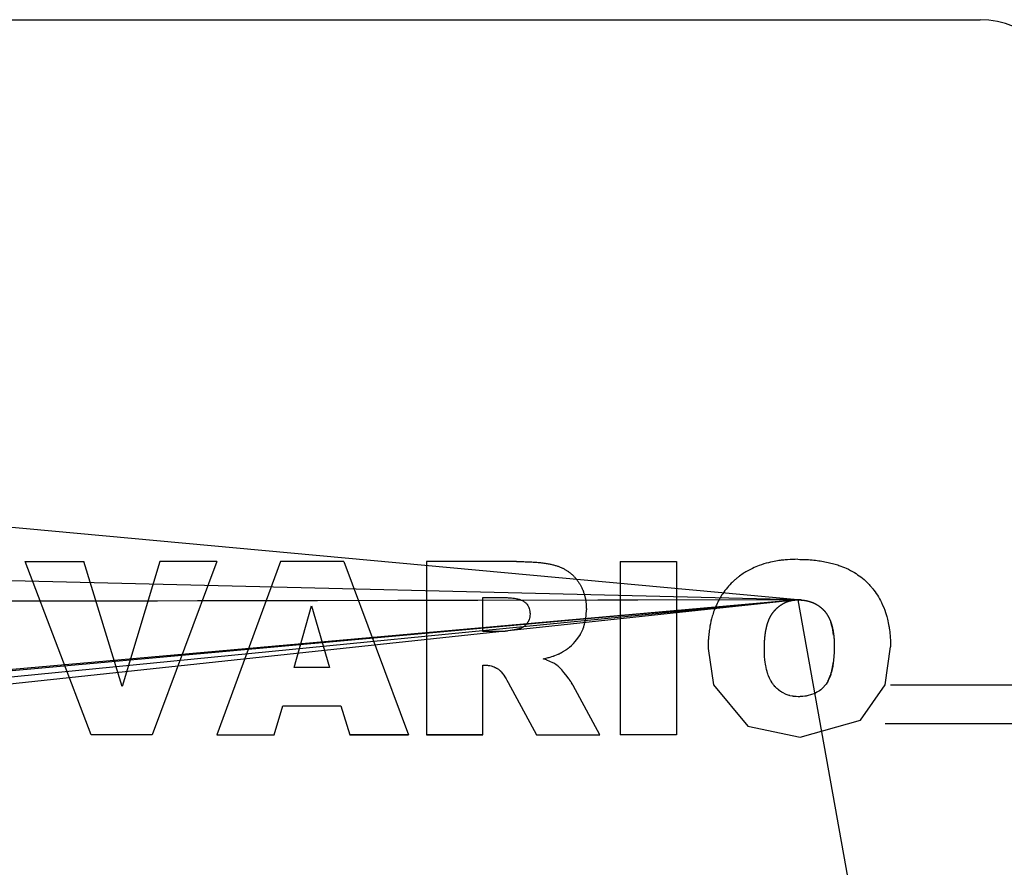
# Model space of a CAD drawing. Units: millimetres. Extents: x 0 to 15263, y -5 to 10395.
# Drawn here: x 10437 to 10471, y 5389 to 5419 of the extents above; entities that cross this region are included whole.
import ezdxf

# ---------------------------------------------------------------- set-up
doc = ezdxf.new("R2010")
doc.units = ezdxf.units.MM
doc.linetypes.add('K5LT_THIN', pattern=[0])
doc.layers.add('R', color=1, linetype='Continuous', true_color=0xff0000)
doc.layers.add('WELDING', color=7, linetype='Continuous', true_color=0xffffff)

msp = doc.modelspace()

# ---------------------------------------------------------------- linework, layer by layer
at = {"layer": 'R', "color": 7, "linetype": 'K5LT_THIN', "lineweight": 30}
for p, q in [((10406.642, 5419.014), (10470.642, 5419.014)), ((10464.274, 5398.737), (10401.542, 5404.514)), ((10464.274, 5398.737), (10409.271, 5400.075)), ((10437.292, 5400.075), (10439.338, 5400.075)), ((10439.597, 5394.014), (10437.292, 5400.075)), ((10440.675, 5395.714), (10439.338, 5400.075)), ((10441.994, 5400.075), (10440.675, 5395.714)), ((10443.982, 5400.075), (10441.718, 5394.014)), ((10443.982, 5400.075), (10441.994, 5400.075)), ((10446.203, 5400.075), (10443.982, 5394.014)), ((10448.413, 5400.075), (10446.203, 5400.075)), ((10448.413, 5400.075), (10450.673, 5394.014)), ((10451.302, 5400.075), (10451.302, 5394.014)), ((10454.447, 5400.075), (10451.302, 5400.075)), ((10458.071, 5400.075), (10460.039, 5400.075)), ((10458.071, 5400.075), (10458.071, 5394.014)), ((10460.039, 5400.075), (10460.039, 5394.014)), ((10464.274, 5398.737), (10401.542, 5392.014)), ((10464.274, 5398.737), (10410.924, 5394.014)), ((10464.274, 5398.737), (10411.992, 5394.014)), ((10464.274, 5398.737), (10414.545, 5398.654)), ((10464.274, 5398.737), (10414.545, 5398.654)), ((10464.274, 5398.737), (10416.198, 5394.014)), ((10464.274, 5398.737), (10426.037, 5398.658)), ((10446.685, 5396.376), (10447.287, 5398.525)), ((10447.287, 5398.525), (10447.916, 5396.376)), ((10453.27, 5397.635), (10453.27, 5398.816)), ((10453.27, 5398.816), (10454.025, 5398.816)), ((10464.274, 5398.737), (10474.117, 5343.965)), ((10453.992, 5397.635), (10453.27, 5397.635)), ((10453.27, 5394.014), (10453.27, 5396.454)), ((10453.27, 5396.454), (10453.357, 5396.454)), ((10447.916, 5396.376), (10446.685, 5396.376)), ((10454.157, 5395.852), (10455.153, 5394.014)), ((10467.516, 5395.764), (10486.142, 5395.764)), ((10457.363, 5394.014), (10456.427, 5395.742)), ((10445.979, 5394.014), (10446.286, 5395.038)), ((10446.286, 5395.038), (10448.317, 5395.038)), ((10448.317, 5395.038), (10448.624, 5394.014)), ((10467.329, 5394.419), (10486.142, 5394.419)), ((10441.718, 5394.014), (10439.597, 5394.014)), ((10441.718, 5394.014), (10439.597, 5394.014)), ((10443.982, 5394.014), (10445.979, 5394.014)), ((10450.673, 5394.014), (10448.624, 5394.014)), ((10448.624, 5394.014), (10450.673, 5394.014)), ((10451.302, 5394.014), (10453.27, 5394.014)), ((10453.27, 5394.014), (10451.302, 5394.014)), ((10455.153, 5394.014), (10457.363, 5394.014)), ((10460.039, 5394.014), (10458.071, 5394.014))]:
    msp.add_line(p, q, dxfattribs=at)
msp.add_arc((10470.642, 5416.014), 3, 0, 90, dxfattribs=at)
at = {"layer": 'WELDING', "color": 7, "linetype": 'K5LT_THIN', "lineweight": 30}
for p, q in [((10464.335, 5398.735), (10464.274, 5398.737)), ((10464.384, 5398.733), (10464.335, 5398.735)), ((10464.404, 5398.732), (10464.384, 5398.733)), ((10464.413, 5398.731), (10464.404, 5398.732)), ((10464.417, 5398.731), (10464.413, 5398.731)), ((10464.419, 5398.731), (10464.417, 5398.731)), ((10464.42, 5398.73), (10464.419, 5398.731)), ((10464.421, 5398.73), (10464.42, 5398.73)), ((10454.92, 5398.177), (10454.919, 5398.167)), ((10454.921, 5398.192), (10454.92, 5398.186)), ((10454.92, 5398.186), (10454.92, 5398.186)), ((10454.92, 5398.186), (10454.92, 5398.185)), ((10454.92, 5398.185), (10454.92, 5398.182)), ((10454.92, 5398.182), (10454.92, 5398.177)), ((10454.923, 5398.233), (10454.921, 5398.192)), ((10456.88, 5398.174), (10456.881, 5398.187)), ((10456.88, 5398.168), (10456.88, 5398.174)), ((10456.881, 5398.187), (10456.883, 5398.214)), ((10456.883, 5398.214), (10456.887, 5398.274)), ((10456.887, 5398.284), (10456.888, 5398.296)), ((10456.887, 5398.279), (10456.887, 5398.284)), ((10456.887, 5398.276), (10456.887, 5398.279)), ((10456.887, 5398.275), (10456.887, 5398.276)), ((10456.887, 5398.274), (10456.887, 5398.275)), ((10456.888, 5398.296), (10456.889, 5398.324)), ((10456.889, 5398.332), (10456.891, 5398.385)), ((10456.889, 5398.324), (10456.889, 5398.332)), ((10454.738, 5397.828), (10454.735, 5397.825)), ((10454.739, 5397.829), (10454.738, 5397.828)), ((10454.761, 5397.849), (10454.739, 5397.829)), ((10454.783, 5397.872), (10454.761, 5397.849)), ((10454.794, 5397.884), (10454.783, 5397.872)), ((10454.799, 5397.89), (10454.794, 5397.884)), ((10454.802, 5397.893), (10454.799, 5397.89)), ((10454.803, 5397.895), (10454.802, 5397.893)), ((10454.821, 5397.919), (10454.803, 5397.895)), ((10454.839, 5397.945), (10454.821, 5397.919)), ((10454.847, 5397.958), (10454.839, 5397.945)), ((10454.851, 5397.965), (10454.847, 5397.958)), ((10454.853, 5397.968), (10454.851, 5397.965)), ((10454.854, 5397.97), (10454.853, 5397.968)), ((10454.869, 5397.998), (10454.854, 5397.97)), ((10454.882, 5398.026), (10454.869, 5397.998)), ((10454.888, 5398.04), (10454.882, 5398.026)), ((10454.891, 5398.048), (10454.888, 5398.04)), ((10454.892, 5398.051), (10454.891, 5398.048)), ((10454.893, 5398.053), (10454.892, 5398.051)), ((10454.906, 5398.097), (10454.893, 5398.053)), ((10454.912, 5398.12), (10454.906, 5398.097)), ((10454.914, 5398.131), (10454.912, 5398.12)), ((10454.915, 5398.137), (10454.914, 5398.131)), ((10454.916, 5398.141), (10454.915, 5398.14)), ((10454.915, 5398.14), (10454.915, 5398.137)), ((10454.917, 5398.149), (10454.916, 5398.141)), ((10454.919, 5398.167), (10454.917, 5398.149)), ((10456.799, 5397.791), (10456.818, 5397.852)), ((10456.818, 5397.852), (10456.827, 5397.883)), ((10456.827, 5397.883), (10456.842, 5397.94)), ((10456.842, 5397.94), (10456.843, 5397.947)), ((10456.843, 5397.947), (10456.844, 5397.95)), ((10456.844, 5397.95), (10456.845, 5397.955)), ((10456.845, 5397.955), (10456.847, 5397.965)), ((10456.847, 5397.965), (10456.852, 5397.985)), ((10456.852, 5397.985), (10456.86, 5398.025)), ((10456.86, 5398.025), (10456.872, 5398.104)), ((10456.872, 5398.104), (10456.879, 5398.165)), ((10456.879, 5398.165), (10456.88, 5398.168)), ((10465.428, 5397.957), (10465.424, 5397.97)), ((10465.444, 5397.911), (10465.428, 5397.957)), ((10465.451, 5397.887), (10465.444, 5397.911)), ((10465.455, 5397.875), (10465.451, 5397.887)), ((10465.457, 5397.869), (10465.455, 5397.875)), ((10465.458, 5397.866), (10465.457, 5397.869)), ((10465.469, 5397.824), (10465.458, 5397.866)), ((10454.017, 5397.636), (10453.992, 5397.635)), ((10454.039, 5397.637), (10454.017, 5397.636)), ((10454.048, 5397.638), (10454.039, 5397.637)), ((10454.052, 5397.638), (10454.048, 5397.638)), ((10454.054, 5397.638), (10454.052, 5397.638)), ((10454.055, 5397.639), (10454.054, 5397.638)), ((10454.082, 5397.641), (10454.055, 5397.639)), ((10454.1, 5397.643), (10454.082, 5397.641)), ((10454.11, 5397.644), (10454.1, 5397.643)), ((10454.114, 5397.645), (10454.11, 5397.644)), ((10454.117, 5397.645), (10454.114, 5397.645)), ((10454.118, 5397.645), (10454.117, 5397.645)), ((10454.15, 5397.65), (10454.118, 5397.645)), ((10454.227, 5397.662), (10454.15, 5397.65)), ((10454.244, 5397.665), (10454.227, 5397.662)), ((10454.295, 5397.674), (10454.244, 5397.665)), ((10454.364, 5397.687), (10454.295, 5397.674)), ((10454.476, 5397.71), (10454.364, 5397.687)), ((10454.495, 5397.714), (10454.476, 5397.71)), ((10454.512, 5397.718), (10454.495, 5397.714)), ((10454.528, 5397.722), (10454.512, 5397.718)), ((10454.534, 5397.723), (10454.528, 5397.722)), ((10454.537, 5397.724), (10454.534, 5397.723)), ((10454.538, 5397.724), (10454.537, 5397.724)), ((10454.539, 5397.724), (10454.538, 5397.724)), ((10454.549, 5397.727), (10454.539, 5397.724)), ((10454.567, 5397.732), (10454.549, 5397.727)), ((10454.575, 5397.735), (10454.567, 5397.732)), ((10454.579, 5397.736), (10454.575, 5397.735)), ((10454.581, 5397.737), (10454.579, 5397.736)), ((10454.582, 5397.737), (10454.581, 5397.737)), ((10454.583, 5397.738), (10454.582, 5397.737)), ((10454.585, 5397.738), (10454.583, 5397.738)), ((10454.588, 5397.739), (10454.585, 5397.738)), ((10454.585, 5397.738), (10454.585, 5397.738)), ((10454.602, 5397.745), (10454.588, 5397.739)), ((10454.609, 5397.748), (10454.602, 5397.745)), ((10454.613, 5397.75), (10454.609, 5397.748)), ((10454.622, 5397.754), (10454.613, 5397.75)), ((10454.661, 5397.774), (10454.622, 5397.754)), ((10454.663, 5397.775), (10454.661, 5397.774)), ((10454.665, 5397.776), (10454.663, 5397.775)), ((10454.666, 5397.777), (10454.665, 5397.776)), ((10454.692, 5397.793), (10454.666, 5397.777)), ((10454.717, 5397.811), (10454.692, 5397.793)), ((10454.729, 5397.821), (10454.717, 5397.811)), ((10454.735, 5397.825), (10454.729, 5397.821)), ((10456.559, 5397.351), (10456.681, 5397.532)), ((10456.681, 5397.532), (10456.684, 5397.538)), ((10456.684, 5397.538), (10456.688, 5397.544)), ((10456.688, 5397.544), (10456.694, 5397.556)), ((10456.694, 5397.556), (10456.708, 5397.58)), ((10456.708, 5397.58), (10456.733, 5397.63)), ((10456.733, 5397.63), (10456.776, 5397.729)), ((10456.776, 5397.729), (10456.779, 5397.736)), ((10456.779, 5397.736), (10456.78, 5397.739)), ((10456.78, 5397.739), (10456.783, 5397.747)), ((10456.783, 5397.747), (10456.788, 5397.761)), ((10456.788, 5397.761), (10456.799, 5397.791)), ((10465.485, 5397.762), (10465.469, 5397.824)), ((10465.492, 5397.731), (10465.485, 5397.762)), ((10465.495, 5397.716), (10465.492, 5397.731)), ((10465.497, 5397.708), (10465.495, 5397.716)), ((10465.498, 5397.704), (10465.497, 5397.708)), ((10465.528, 5397.508), (10465.498, 5397.704)), ((10456.306, 5397.088), (10456.365, 5397.14)), ((10456.365, 5397.14), (10456.417, 5397.19)), ((10456.417, 5397.19), (10456.422, 5397.195)), ((10456.422, 5397.195), (10456.432, 5397.205)), ((10456.432, 5397.205), (10456.451, 5397.225)), ((10456.451, 5397.225), (10456.489, 5397.266)), ((10456.489, 5397.266), (10456.559, 5397.351)), ((10455.792, 5396.792), (10455.849, 5396.814)), ((10455.849, 5396.814), (10455.902, 5396.836)), ((10455.902, 5396.836), (10455.904, 5396.837)), ((10455.904, 5396.837), (10455.908, 5396.839)), ((10455.908, 5396.839), (10455.916, 5396.842)), ((10455.916, 5396.842), (10455.933, 5396.85)), ((10455.933, 5396.85), (10455.938, 5396.853)), ((10455.938, 5396.853), (10455.977, 5396.872)), ((10455.977, 5396.872), (10455.982, 5396.875)), ((10455.982, 5396.875), (10455.983, 5396.875)), ((10455.983, 5396.875), (10455.984, 5396.876)), ((10455.984, 5396.876), (10455.985, 5396.876)), ((10455.985, 5396.876), (10455.989, 5396.878)), ((10455.989, 5396.878), (10455.996, 5396.882)), ((10455.996, 5396.882), (10456.014, 5396.891)), ((10456.014, 5396.891), (10456.021, 5396.895)), ((10456.021, 5396.895), (10456.062, 5396.917)), ((10456.062, 5396.917), (10456.156, 5396.977)), ((10456.156, 5396.977), (10456.158, 5396.979)), ((10456.158, 5396.979), (10456.161, 5396.981)), ((10456.161, 5396.981), (10456.168, 5396.986)), ((10456.168, 5396.986), (10456.182, 5396.995)), ((10456.182, 5396.995), (10456.207, 5397.013)), ((10456.207, 5397.013), (10456.215, 5397.018)), ((10456.215, 5397.018), (10456.243, 5397.038)), ((10456.243, 5397.038), (10456.248, 5397.042)), ((10456.248, 5397.042), (10456.25, 5397.043)), ((10456.25, 5397.043), (10456.254, 5397.046)), ((10456.254, 5397.046), (10456.261, 5397.052)), ((10456.261, 5397.052), (10456.276, 5397.064)), ((10456.276, 5397.064), (10456.306, 5397.088)), ((10461.141, 5397.041), (10461.336, 5395.764)), ((10463.109, 5396.981), (10463.109, 5397.041)), ((10463.11, 5396.932), (10463.109, 5396.981)), ((10463.111, 5396.912), (10463.11, 5396.932)), ((10463.111, 5396.902), (10463.111, 5396.912)), ((10463.111, 5396.898), (10463.111, 5396.902)), ((10463.111, 5396.896), (10463.111, 5396.898)), ((10463.111, 5396.895), (10463.111, 5396.896)), ((10463.114, 5396.818), (10463.111, 5396.895)), ((10463.116, 5396.782), (10463.114, 5396.818)), ((10465.54, 5396.808), (10465.539, 5396.803)), ((10465.539, 5396.803), (10465.539, 5396.793)), ((10465.543, 5396.862), (10465.54, 5396.808)), ((10465.545, 5396.914), (10465.543, 5396.862)), ((10465.546, 5396.941), (10465.545, 5396.914)), ((10465.549, 5397.122), (10465.546, 5396.965)), ((10465.546, 5396.965), (10465.546, 5396.962)), ((10465.546, 5396.962), (10465.546, 5396.955)), ((10465.546, 5396.955), (10465.546, 5396.941)), ((10467.329, 5395.764), (10467.516, 5397.09)), ((10453.357, 5396.454), (10453.419, 5396.452)), ((10453.419, 5396.452), (10453.42, 5396.451)), ((10453.42, 5396.451), (10453.423, 5396.451)), ((10453.423, 5396.451), (10453.429, 5396.451)), ((10455.386, 5396.676), (10455.521, 5396.709)), ((10455.497, 5396.636), (10455.386, 5396.676)), ((10455.511, 5396.631), (10455.497, 5396.636)), ((10455.513, 5396.63), (10455.511, 5396.631)), ((10455.721, 5396.539), (10455.513, 5396.63)), ((10455.521, 5396.709), (10455.558, 5396.719)), ((10455.558, 5396.719), (10455.563, 5396.72)), ((10455.563, 5396.72), (10455.565, 5396.721)), ((10455.565, 5396.721), (10455.569, 5396.722)), ((10455.569, 5396.722), (10455.577, 5396.724)), ((10455.577, 5396.724), (10455.593, 5396.728)), ((10455.593, 5396.728), (10455.625, 5396.738)), ((10455.625, 5396.738), (10455.686, 5396.756)), ((10455.686, 5396.756), (10455.735, 5396.772)), ((10455.753, 5396.522), (10455.721, 5396.539)), ((10455.735, 5396.772), (10455.739, 5396.773)), ((10455.739, 5396.773), (10455.747, 5396.776)), ((10455.747, 5396.776), (10455.762, 5396.781)), ((10455.754, 5396.521), (10455.753, 5396.522)), ((10455.755, 5396.52), (10455.754, 5396.521)), ((10455.756, 5396.52), (10455.755, 5396.52)), ((10455.757, 5396.52), (10455.756, 5396.52)), ((10455.785, 5396.503), (10455.757, 5396.52)), ((10455.762, 5396.781), (10455.792, 5396.792)), ((10455.812, 5396.486), (10455.785, 5396.503)), ((10455.824, 5396.479), (10455.812, 5396.486)), ((10455.87, 5396.448), (10455.824, 5396.479)), ((10463.117, 5396.764), (10463.116, 5396.782)), ((10463.117, 5396.755), (10463.117, 5396.764)), ((10463.118, 5396.751), (10463.117, 5396.755)), ((10463.126, 5396.649), (10463.118, 5396.751)), ((10463.138, 5396.552), (10463.126, 5396.649)), ((10463.145, 5396.505), (10463.138, 5396.552)), ((10463.149, 5396.481), (10463.145, 5396.505)), ((10463.151, 5396.469), (10463.149, 5396.481)), ((10463.152, 5396.463), (10463.151, 5396.469)), ((10463.154, 5396.448), (10463.152, 5396.463)), ((10465.488, 5396.382), (10465.509, 5396.504)), ((10465.502, 5396.459), (10465.494, 5396.412)), ((10465.505, 5396.483), (10465.502, 5396.459)), ((10465.507, 5396.495), (10465.505, 5396.483)), ((10465.508, 5396.501), (10465.507, 5396.495)), ((10465.527, 5396.654), (10465.508, 5396.501)), ((10465.509, 5396.507), (10465.51, 5396.514)), ((10465.509, 5396.504), (10465.509, 5396.507)), ((10465.51, 5396.514), (10465.512, 5396.526)), ((10465.512, 5396.526), (10465.513, 5396.535)), ((10465.534, 5396.733), (10465.527, 5396.654)), ((10465.537, 5396.773), (10465.534, 5396.733)), ((10465.539, 5396.793), (10465.537, 5396.773)), ((10453.429, 5396.451), (10453.44, 5396.45)), ((10453.44, 5396.45), (10453.46, 5396.448)), ((10453.46, 5396.448), (10453.5, 5396.443)), ((10453.5, 5396.443), (10453.521, 5396.44)), ((10453.521, 5396.44), (10453.565, 5396.43)), ((10453.565, 5396.43), (10453.652, 5396.402)), ((10453.652, 5396.402), (10453.673, 5396.394)), ((10453.673, 5396.394), (10453.709, 5396.377)), ((10453.709, 5396.377), (10453.712, 5396.376)), ((10453.712, 5396.376), (10453.752, 5396.354)), ((10453.752, 5396.354), (10453.764, 5396.348)), ((10453.764, 5396.348), (10453.772, 5396.343)), ((10453.772, 5396.343), (10453.817, 5396.315)), ((10453.817, 5396.315), (10453.873, 5396.268)), ((10453.873, 5396.268), (10453.874, 5396.267)), ((10453.874, 5396.267), (10453.876, 5396.265)), ((10453.876, 5396.265), (10453.881, 5396.26)), ((10453.881, 5396.26), (10453.889, 5396.252)), ((10453.889, 5396.252), (10453.907, 5396.234)), ((10453.907, 5396.234), (10453.922, 5396.217)), ((10453.922, 5396.217), (10453.922, 5396.217)), ((10453.922, 5396.217), (10453.922, 5396.216)), ((10453.922, 5396.216), (10453.923, 5396.215)), ((10453.923, 5396.215), (10453.954, 5396.177)), ((10453.954, 5396.177), (10454.007, 5396.102)), ((10455.887, 5396.434), (10455.87, 5396.448)), ((10455.902, 5396.422), (10455.887, 5396.434)), ((10455.908, 5396.416), (10455.902, 5396.422)), ((10455.911, 5396.414), (10455.908, 5396.416)), ((10455.912, 5396.413), (10455.911, 5396.414)), ((10455.913, 5396.412), (10455.912, 5396.413)), ((10455.934, 5396.393), (10455.913, 5396.412)), ((10455.945, 5396.383), (10455.934, 5396.393)), ((10455.95, 5396.378), (10455.945, 5396.383)), ((10455.953, 5396.375), (10455.95, 5396.378)), ((10455.954, 5396.374), (10455.953, 5396.375)), ((10455.973, 5396.354), (10455.954, 5396.374)), ((10456.001, 5396.324), (10455.973, 5396.354)), ((10456.016, 5396.307), (10456.001, 5396.324)), ((10456.024, 5396.298), (10456.016, 5396.307)), ((10456.028, 5396.294), (10456.024, 5396.298)), ((10456.03, 5396.291), (10456.028, 5396.294)), ((10456.108, 5396.198), (10456.03, 5396.291)), ((10456.168, 5396.122), (10456.108, 5396.198)), ((10456.172, 5396.118), (10456.168, 5396.122)), ((10456.173, 5396.116), (10456.172, 5396.118)), ((10456.174, 5396.114), (10456.173, 5396.116)), ((10456.249, 5396.017), (10456.174, 5396.114)), ((10463.184, 5396.305), (10463.154, 5396.448)), ((10463.201, 5396.239), (10463.184, 5396.305)), ((10463.21, 5396.207), (10463.201, 5396.239)), ((10463.214, 5396.191), (10463.21, 5396.207)), ((10463.217, 5396.183), (10463.214, 5396.191)), ((10463.218, 5396.179), (10463.217, 5396.183)), ((10463.227, 5396.151), (10463.218, 5396.179)), ((10463.243, 5396.104), (10463.227, 5396.151)), ((10465.424, 5396.129), (10465.414, 5396.097)), ((10465.416, 5396.103), (10465.425, 5396.131)), ((10465.43, 5396.145), (10465.424, 5396.129)), ((10465.425, 5396.131), (10465.443, 5396.188)), ((10465.432, 5396.153), (10465.43, 5396.145)), ((10465.434, 5396.157), (10465.432, 5396.153)), ((10465.451, 5396.217), (10465.434, 5396.16)), ((10465.434, 5396.16), (10465.434, 5396.157)), ((10465.443, 5396.188), (10465.459, 5396.247)), ((10465.459, 5396.246), (10465.451, 5396.217)), ((10465.462, 5396.261), (10465.459, 5396.246)), ((10465.459, 5396.247), (10465.46, 5396.251)), ((10465.46, 5396.251), (10465.462, 5396.26)), ((10465.462, 5396.26), (10465.466, 5396.276)), ((10465.464, 5396.268), (10465.462, 5396.261)), ((10465.465, 5396.272), (10465.464, 5396.268)), ((10465.477, 5396.324), (10465.465, 5396.272)), ((10465.466, 5396.276), (10465.474, 5396.311)), ((10465.474, 5396.311), (10465.488, 5396.382)), ((10465.494, 5396.412), (10465.477, 5396.324)), ((10454.007, 5396.102), (10454.046, 5396.043)), ((10454.046, 5396.043), (10454.084, 5395.982)), ((10454.084, 5395.982), (10454.086, 5395.978)), ((10454.086, 5395.978), (10454.112, 5395.931)), ((10454.112, 5395.931), (10454.157, 5395.852)), ((10456.281, 5395.974), (10456.249, 5396.017)), ((10456.296, 5395.953), (10456.281, 5395.974)), ((10456.303, 5395.943), (10456.296, 5395.953)), ((10456.306, 5395.939), (10456.303, 5395.943)), ((10456.308, 5395.936), (10456.306, 5395.939)), ((10456.343, 5395.885), (10456.308, 5395.936)), ((10456.358, 5395.862), (10456.343, 5395.885)), ((10456.365, 5395.851), (10456.358, 5395.862)), ((10456.369, 5395.845), (10456.365, 5395.851)), ((10456.37, 5395.843), (10456.369, 5395.845)), ((10456.371, 5395.841), (10456.37, 5395.843)), ((10456.397, 5395.798), (10456.371, 5395.841)), ((10456.415, 5395.764), (10456.397, 5395.798)), ((10456.427, 5395.742), (10456.415, 5395.764)), ((10461.336, 5395.764), (10462.525, 5394.324)), ((10463.252, 5396.081), (10463.243, 5396.104)), ((10463.257, 5396.069), (10463.252, 5396.081)), ((10463.259, 5396.064), (10463.257, 5396.069)), ((10463.26, 5396.061), (10463.259, 5396.064)), ((10463.286, 5396.003), (10463.26, 5396.061)), ((10463.309, 5395.955), (10463.286, 5396.003)), ((10463.321, 5395.931), (10463.309, 5395.955)), ((10463.328, 5395.92), (10463.321, 5395.931)), ((10463.331, 5395.914), (10463.328, 5395.92)), ((10463.333, 5395.911), (10463.331, 5395.914)), ((10463.344, 5395.891), (10463.333, 5395.911)), ((10463.377, 5395.838), (10463.344, 5395.891)), ((10463.395, 5395.812), (10463.377, 5395.838)), ((10463.404, 5395.8), (10463.395, 5395.812)), ((10463.409, 5395.793), (10463.404, 5395.8)), ((10463.411, 5395.79), (10463.409, 5395.793)), ((10463.412, 5395.789), (10463.411, 5395.79)), ((10463.432, 5395.764), (10463.412, 5395.789)), ((10463.448, 5395.744), (10463.432, 5395.764)), ((10465.241, 5395.764), (10465.149, 5395.663)), ((10465.246, 5395.77), (10465.241, 5395.764)), ((10465.25, 5395.776), (10465.246, 5395.77)), ((10465.252, 5395.779), (10465.25, 5395.776)), ((10465.254, 5395.781), (10465.252, 5395.779)), ((10465.264, 5395.794), (10465.254, 5395.781)), ((10465.302, 5395.853), (10465.264, 5395.794)), ((10465.32, 5395.884), (10465.302, 5395.853)), ((10465.329, 5395.899), (10465.32, 5395.884)), ((10465.333, 5395.907), (10465.329, 5395.899)), ((10465.335, 5395.911), (10465.333, 5395.907)), ((10465.341, 5395.923), (10465.335, 5395.911)), ((10465.336, 5395.912), (10465.337, 5395.914)), ((10465.337, 5395.914), (10465.338, 5395.916)), ((10465.338, 5395.916), (10465.339, 5395.919)), ((10465.339, 5395.919), (10465.342, 5395.926)), ((10465.391, 5396.035), (10465.341, 5395.923)), ((10465.342, 5395.926), (10465.349, 5395.939)), ((10465.349, 5395.939), (10465.361, 5395.965)), ((10465.361, 5395.965), (10465.385, 5396.021)), ((10465.385, 5396.021), (10465.407, 5396.078)), ((10465.414, 5396.097), (10465.391, 5396.035)), ((10465.407, 5396.078), (10465.408, 5396.082)), ((10465.408, 5396.082), (10465.411, 5396.089)), ((10465.411, 5396.089), (10465.416, 5396.103)), ((10466.464, 5394.536), (10467.329, 5395.764)), ((10463.478, 5395.71), (10463.448, 5395.744)), ((10463.494, 5395.694), (10463.478, 5395.71)), ((10463.502, 5395.685), (10463.494, 5395.694)), ((10463.506, 5395.681), (10463.502, 5395.685)), ((10463.508, 5395.679), (10463.506, 5395.681)), ((10463.544, 5395.644), (10463.508, 5395.679)), ((10463.582, 5395.61), (10463.544, 5395.644)), ((10463.6, 5395.595), (10463.582, 5395.61)), ((10463.609, 5395.587), (10463.6, 5395.595)), ((10463.614, 5395.583), (10463.609, 5395.587)), ((10463.616, 5395.582), (10463.614, 5395.583)), ((10463.619, 5395.579), (10463.616, 5395.582)), ((10463.677, 5395.537), (10463.619, 5395.579)), ((10463.708, 5395.517), (10463.677, 5395.537)), ((10463.723, 5395.507), (10463.708, 5395.517)), ((10463.731, 5395.502), (10463.723, 5395.507)), ((10463.735, 5395.5), (10463.731, 5395.502)), ((10463.737, 5395.499), (10463.735, 5395.5)), ((10463.868, 5395.433), (10463.737, 5395.499)), ((10463.936, 5395.408), (10463.868, 5395.433)), ((10464.759, 5395.424), (10464.604, 5395.383)), ((10464.831, 5395.452), (10464.759, 5395.424)), ((10464.866, 5395.467), (10464.831, 5395.452)), ((10464.883, 5395.475), (10464.866, 5395.467)), ((10464.891, 5395.479), (10464.883, 5395.475)), ((10464.895, 5395.481), (10464.891, 5395.479)), ((10464.944, 5395.507), (10464.895, 5395.481)), ((10464.989, 5395.535), (10464.944, 5395.507)), ((10465.011, 5395.55), (10464.989, 5395.535)), ((10465.022, 5395.557), (10465.011, 5395.55)), ((10465.027, 5395.561), (10465.022, 5395.557)), ((10465.03, 5395.563), (10465.027, 5395.561)), ((10465.077, 5395.598), (10465.03, 5395.563)), ((10465.114, 5395.631), (10465.077, 5395.598)), ((10465.133, 5395.648), (10465.114, 5395.631)), ((10465.142, 5395.656), (10465.133, 5395.648)), ((10465.147, 5395.661), (10465.142, 5395.656)), ((10465.149, 5395.663), (10465.147, 5395.661)), ((10463.971, 5395.397), (10463.936, 5395.408)), ((10463.988, 5395.392), (10463.971, 5395.397)), ((10463.997, 5395.39), (10463.988, 5395.392)), ((10464.002, 5395.388), (10463.997, 5395.39)), ((10464.075, 5395.372), (10464.002, 5395.388)), ((10464.111, 5395.366), (10464.075, 5395.372)), ((10464.129, 5395.363), (10464.111, 5395.366)), ((10464.138, 5395.362), (10464.129, 5395.363)), ((10464.143, 5395.361), (10464.138, 5395.362)), ((10464.145, 5395.361), (10464.143, 5395.361)), ((10464.169, 5395.358), (10464.145, 5395.361)), ((10464.193, 5395.356), (10464.169, 5395.358)), ((10464.206, 5395.356), (10464.193, 5395.356)), ((10464.213, 5395.355), (10464.206, 5395.356)), ((10464.216, 5395.355), (10464.213, 5395.355)), ((10464.218, 5395.355), (10464.216, 5395.355)), ((10464.292, 5395.352), (10464.218, 5395.355)), ((10464.331, 5395.353), (10464.292, 5395.352)), ((10464.353, 5395.354), (10464.331, 5395.353)), ((10464.362, 5395.354), (10464.353, 5395.354)), ((10464.367, 5395.354), (10464.362, 5395.354)), ((10464.369, 5395.355), (10464.367, 5395.354)), ((10464.37, 5395.355), (10464.369, 5395.355)), ((10464.412, 5395.357), (10464.37, 5395.355)), ((10464.431, 5395.358), (10464.412, 5395.357)), ((10464.441, 5395.359), (10464.431, 5395.358)), ((10464.445, 5395.359), (10464.441, 5395.359)), ((10464.447, 5395.359), (10464.445, 5395.359)), ((10464.451, 5395.36), (10464.447, 5395.359)), ((10464.527, 5395.369), (10464.451, 5395.36)), ((10464.567, 5395.376), (10464.527, 5395.369)), ((10464.587, 5395.379), (10464.567, 5395.376)), ((10464.596, 5395.381), (10464.587, 5395.379)), ((10464.601, 5395.382), (10464.596, 5395.381)), ((10464.604, 5395.383), (10464.601, 5395.382)), ((10464.353, 5393.936), (10466.464, 5394.536)), ((10462.525, 5394.324), (10464.353, 5393.936))]:
    msp.add_line(p, q, dxfattribs=at)
for points, knots in [([(10454.447, 5400.075), (10454.481, 5400.075), (10454.549, 5400.074), (10454.65, 5400.073), (10454.748, 5400.071), (10454.845, 5400.067), (10454.968, 5400.062), (10455.088, 5400.055), (10455.204, 5400.046), (10455.314, 5400.035), (10455.418, 5400.021), (10455.518, 5400.005), (10455.587, 5399.993), (10455.653, 5399.98), (10455.714, 5399.967), (10455.772, 5399.952), (10455.827, 5399.936), (10455.879, 5399.919), (10455.927, 5399.903), (10455.986, 5399.88), (10456.04, 5399.856), (10456.091, 5399.83), (10456.126, 5399.811), (10456.162, 5399.79), (10456.201, 5399.765), (10456.242, 5399.739), (10456.294, 5399.702), (10456.343, 5399.663), (10456.396, 5399.616), (10456.432, 5399.581), (10456.481, 5399.53), (10456.535, 5399.467), (10456.601, 5399.381), (10456.65, 5399.308), (10456.693, 5399.234), (10456.727, 5399.169), (10456.755, 5399.105), (10456.774, 5399.059), (10456.795, 5399.002), (10456.82, 5398.921), (10456.842, 5398.84), (10456.862, 5398.749), (10456.876, 5398.653), (10456.887, 5398.52), (10456.889, 5398.432), (10456.891, 5398.385)], [0, 0, 0, 0, 1.414242, 2.789503, 4.129737, 5.418832, 6.6833, 9.078162, 10.220364, 11.35338, 13.487054, 14.47194, 15.432454, 16.32555, 17.176469, 17.970701, 18.749584, 19.47931, 20.17498, 20.818179, 22.022363, 22.578247, 23.105224, 23.627588, 24.300149, 24.959695, 25.605856, 26.865789, 27.49236, 28.439766, 28.916599, 30.352255, 31.796052, 33.255185, 33.912116, 35.235716, 36.234588, 36.733589, 37.231894, 38.706324, 40.151203, 40.620711, 42.45463, 44.092278, 46, 46, 46, 46]), ([(10464.279, 5400.154), (10464.159, 5400.152), (10463.98, 5400.149), (10463.743, 5400.126), (10463.546, 5400.098), (10463.381, 5400.067), (10463.166, 5400.016), (10462.951, 5399.95), (10462.707, 5399.847), (10462.552, 5399.767), (10462.458, 5399.713), (10462.366, 5399.657), (10462.268, 5399.589), (10462.161, 5399.505), (10462.063, 5399.423), (10461.927, 5399.295), (10461.769, 5399.117), (10461.618, 5398.907), (10461.52, 5398.737), (10461.431, 5398.56), (10461.358, 5398.384), (10461.271, 5398.118), (10461.212, 5397.865), (10461.172, 5397.607), (10461.154, 5397.419), (10461.145, 5397.23), (10461.142, 5397.112), (10461.141, 5397.041)], [0, 0, 0, 0, 2.024447, 3.00514, 3.961956, 5.356535, 5.803541, 7.655954, 9.117271, 10.225355, 10.575465, 10.922804, 12.03112, 12.566989, 13.204923, 14.162381, 15.694581, 17.17262, 18.483363, 18.973201, 20.489729, 21.663978, 23.645838, 24.837115, 26.024538, 26.813775, 28, 28, 28, 28]), ([(10464.279, 5400.154), (10464.362, 5400.152), (10464.487, 5400.15), (10464.652, 5400.143), (10464.811, 5400.131), (10464.966, 5400.113), (10465.153, 5400.085), (10465.296, 5400.057), (10465.465, 5400.017), (10465.592, 5399.982), (10465.771, 5399.923), (10465.985, 5399.838), (10466.241, 5399.703), (10466.485, 5399.537), (10466.675, 5399.372), (10466.81, 5399.229), (10466.932, 5399.083), (10467.063, 5398.899), (10467.218, 5398.622), (10467.32, 5398.368), (10467.379, 5398.171), (10467.421, 5398.012), (10467.448, 5397.875), (10467.479, 5397.686), (10467.495, 5397.561), (10467.508, 5397.398), (10467.513, 5397.262), (10467.515, 5397.147), (10467.516, 5397.09)], [0, 0, 0, 0, 1.444279, 2.147387, 2.832322, 4.16389, 4.806492, 6.050965, 6.647283, 7.772793, 8.306987, 9.879736, 11.711505, 13.254377, 14.915785, 16.021979, 16.606745, 18.178658, 19.880083, 22.028588, 22.854194, 23.400462, 24.855767, 25.236778, 26.677447, 27.022451, 28.026289, 29, 29, 29, 29]), ([(10454.025, 5398.816), (10454.068, 5398.815), (10454.141, 5398.815), (10454.225, 5398.809), (10454.293, 5398.803), (10454.34, 5398.799), (10454.401, 5398.79), (10454.462, 5398.778), (10454.54, 5398.759), (10454.605, 5398.737), (10454.648, 5398.718), (10454.674, 5398.705), (10454.696, 5398.691), (10454.724, 5398.672), (10454.756, 5398.646), (10454.79, 5398.612), (10454.831, 5398.563), (10454.862, 5398.512), (10454.889, 5398.452), (10454.903, 5398.406), (10454.918, 5398.329), (10454.921, 5398.275), (10454.923, 5398.233)], [0, 0, 0, 0, 2.420295, 4.14289, 4.694565, 6.289413, 6.782549, 8.168545, 9.772218, 11.296103, 12.06236, 12.419929, 12.906027, 13.554885, 14.333525, 15.243788, 16.233094, 17.956947, 18.556677, 19.968844, 20.628427, 23, 23, 23, 23])]:
    msp.add_open_spline(points, degree=3, knots=knots, dxfattribs=at)
for points in [[(10463.498, 5398.398), (10463.603, 5398.506), (10463.722, 5398.58)], [(10463.722, 5398.58), (10463.85, 5398.661), (10463.986, 5398.698)], [(10463.986, 5398.698), (10464.058, 5398.718), (10464.129, 5398.728)], [(10464.129, 5398.728), (10464.162, 5398.732), (10464.201, 5398.734)], [(10464.201, 5398.734), (10464.226, 5398.735), (10464.274, 5398.737)], [(10464.274, 5398.737), (10464.34, 5398.735), (10464.372, 5398.734)], [(10464.372, 5398.734), (10464.398, 5398.732), (10464.421, 5398.73)], [(10464.421, 5398.73), (10464.489, 5398.725), (10464.566, 5398.71)], [(10464.566, 5398.71), (10464.645, 5398.695), (10464.709, 5398.674)], [(10464.709, 5398.674), (10464.774, 5398.653), (10464.844, 5398.621)], [(10464.844, 5398.621), (10464.913, 5398.589), (10464.972, 5398.551)], [(10464.972, 5398.551), (10465.033, 5398.512), (10465.09, 5398.463)], [(10463.327, 5398.165), (10463.362, 5398.23), (10463.404, 5398.287)], [(10463.404, 5398.287), (10463.447, 5398.344), (10463.498, 5398.398)], [(10465.09, 5398.463), (10465.204, 5398.366), (10465.286, 5398.246)], [(10465.286, 5398.246), (10465.374, 5398.115), (10465.433, 5397.945)], [(10463.151, 5397.618), (10463.177, 5397.774), (10463.215, 5397.898)], [(10463.215, 5397.898), (10463.261, 5398.045), (10463.327, 5398.165)], [(10465.433, 5397.945), (10465.472, 5397.83), (10465.498, 5397.702)], [(10463.118, 5397.33), (10463.128, 5397.477), (10463.151, 5397.618)], [(10465.498, 5397.702), (10465.525, 5397.569), (10465.538, 5397.414)], [(10463.109, 5397.041), (10463.11, 5397.138), (10463.111, 5397.186)], [(10463.111, 5397.186), (10463.113, 5397.263), (10463.118, 5397.33)], [(10465.538, 5397.414), (10465.544, 5397.344), (10465.546, 5397.269)], [(10465.546, 5397.269), (10465.547, 5397.22), (10465.549, 5397.122)]]:
    msp.add_open_spline(points, degree=2, dxfattribs=at)

doc.saveas('drawing.dxf')
